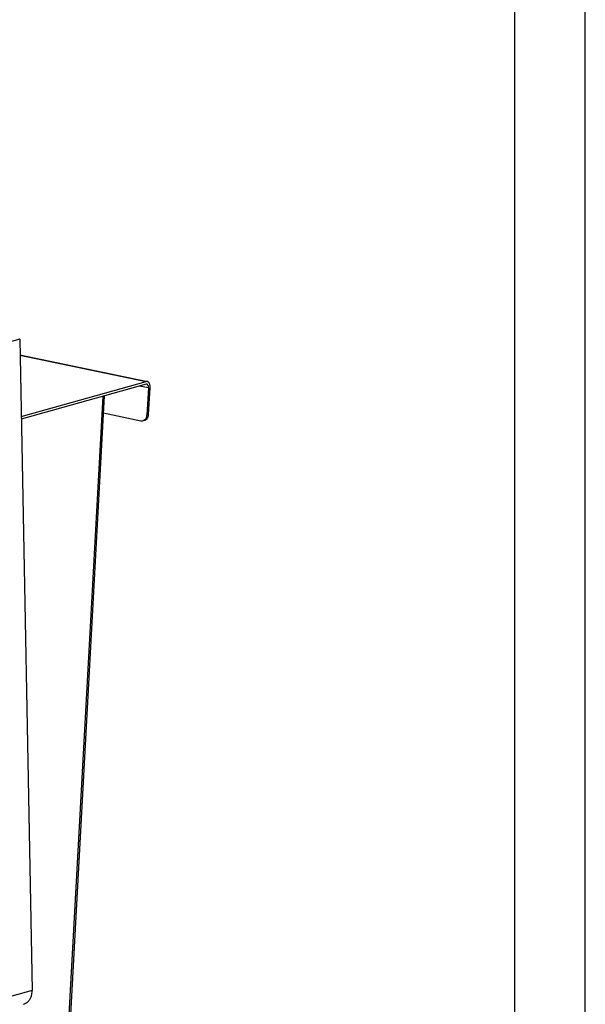
# Model space of a CAD drawing. Units: millimetres. Extents: x -81 to 760, y -224 to 370.
# Drawn here: x 720 to 760, y -3 to 67 of the extents above; entities that cross this region are included whole.
import ezdxf

# ---------------------------------------------------------------- set-up
doc = ezdxf.new("R2010")
doc.units = ezdxf.units.MM
doc.layers.add('1', color=7, linetype='Continuous')

# ---------------------------------------------------------------- blocks, each defined once
blk = doc.blocks.new('Allg_Ansicht1', base_point=(3000.34, -126.24))
at = {"color": 1, "linetype": 'Continuous'}
for p, q in [((3598.64, 220.84), (2823.5, 4.01)), ((3598.64, 220.84), (3603.05, -9.86)), ((3598.74, 215.31), (3643.84, 205.88)), ((3598.74, 215.21), (3643.44, 205.86)), ((3599.16, 193.48), (3643.44, 205.86)), ((3643.84, 205.88), (3643.44, 205.86)), ((3643.39, 204.89), (3599.18, 192.52)), ((3644.21, 203.59), (3641.08, 204.25)), ((3644.21, 203.59), (3643.69, 193.96)), ((3644.25, 194.12), (3644.78, 203.75)), ((3608.09, -166.6), (3628.13, 200.62)), ((3628.58, 200.75), (3608.54, -166.29)), ((3628.25, 194.74), (3641.5, 191.96)), ((3642.87, 192.15), (3642.3, 191.99)), ((3644.25, 194.12), (3643.69, 193.96)), ((3603.05, -9.86), (2827.91, -226.69))]:
    blk.add_line(p, q, dxfattribs=at)
for points, knots in [([(3644.78, 203.75), (3644.78, 203.93), (3644.79, 204.27), (3644.72, 204.76), (3644.58, 205.18), (3644.39, 205.52), (3644.14, 205.78), (3643.94, 205.85), (3643.84, 205.88)], [0, 0, 0, 0, 0.532325, 1.02614, 1.469873, 1.858638, 2.197724, 2.506061, 2.506061, 2.506061, 2.506061]), ([(3644.21, 203.59), (3644.21, 203.72), (3644.22, 203.97), (3644.15, 204.32), (3644.03, 204.61), (3643.85, 204.82), (3643.62, 204.93), (3643.47, 204.9), (3643.39, 204.89)], [0, 0, 0, 0, 0.394086, 0.750891, 1.05985, 1.321147, 1.551482, 1.783577, 1.783577, 1.783577, 1.783577]), ([(3641.5, 191.96), (3641.63, 191.94), (3641.9, 191.9), (3642.17, 191.96), (3642.3, 191.99)], [0, 0, 0, 0, 0.4101845, 0.8123529, 0.8123529, 0.8123529, 0.8123529]), ([(3642.3, 191.99), (3642.43, 192.03), (3642.68, 192.12), (3643.01, 192.37), (3643.29, 192.69), (3643.5, 193.07), (3643.64, 193.5), (3643.67, 193.81), (3643.69, 193.96)], [0, 0, 0, 0, 0.395657, 0.79896, 1.21603, 1.650453, 2.102942, 2.571557, 2.571557, 2.571557, 2.571557]), ([(3642.87, 192.15), (3643, 192.19), (3643.25, 192.28), (3643.58, 192.53), (3643.85, 192.85), (3644.06, 193.23), (3644.21, 193.66), (3644.24, 193.97), (3644.25, 194.12)], [0, 0, 0, 0, 0.395656, 0.798958, 1.216028, 1.650449, 2.102938, 2.571552, 2.571552, 2.571552, 2.571552]), ([(3599.94, -14.77), (3600.24, -14.66), (3600.85, -14.44), (3601.62, -13.82), (3602.26, -13.02), (3602.72, -12.06), (3603.01, -10.99), (3603.03, -10.24), (3603.05, -9.86)], [0, 0, 0, 0, 0.952327, 1.925745, 2.936541, 3.993197, 5.095688, 6.236471, 6.236471, 6.236471, 6.236471])]:
    blk.add_open_spline(points, degree=3, knots=knots, dxfattribs=at)
blk = doc.blocks.new('_tb_frame_A1Q', base_point=(-81.226, -224.255))
at = {"layer": '1', "color": 2, "linetype": 'Continuous'}
blk.add_line((759.774, -224.255), (759.774, 369.745), dxfattribs=at)
at = {"layer": '1', "color": 7, "linetype": 'Continuous'}
blk.add_line((754.774, -219.255), (754.774, 364.745), dxfattribs=at)

msp = doc.modelspace()

# ---------------------------------------------------------------- block references
msp.add_blockref('_tb_frame_A1Q', (-81.226, -224.255))
at = {"xscale": 0.2, "yscale": 0.2, "zscale": 0.2}
msp.add_blockref('Allg_Ansicht1', (600.067, -25.248), dxfattribs=at)

doc.saveas('drawing.dxf')
